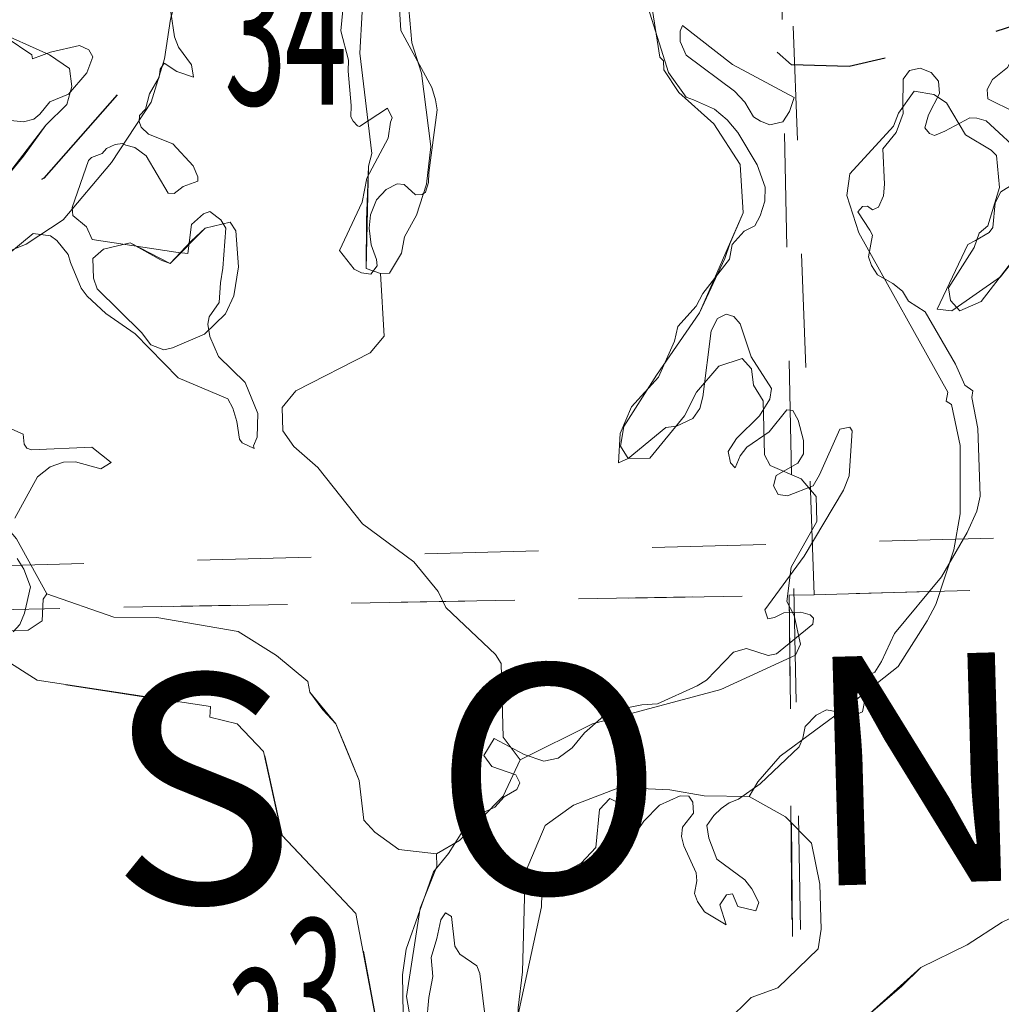
# Model space of a CAD drawing. Extents: x 99 to 143, y -67.7 to -33.7.
# Drawn here: x 126.4 to 127.2, y -56.5 to -55.6 of the extents above; entities that cross this region are included whole.
import ezdxf
from ezdxf.enums import TextEntityAlignment as Align

# ---------------------------------------------------------------- set-up
doc = ezdxf.new("R2010")
doc.units = ezdxf.units.MI
doc.header["$MEASUREMENT"] = 0
for name, pattern in [('DGN Style 1', [0.03005, 5e-05, -0.03]), ('DGN Style 2', [0.05, 0.03, -0.02]), ('DGN Style 3', [0.07, 0.05, -0.02]), ('DGN Style 6', [0.0951, 5e-05, -0.02, 0.035, -0.02, 5e-05, -0.02])]:
    doc.linetypes.add(name, pattern=pattern)
for name, color, linetype, lineweight in [('tdCoHydroRiver', 5, 'Continuous', 0), ('tdCoSectLine', 7, 'DGN Style 1', 13), ('tdCoSectLinePart', 7, 'DGN Style 1', 13), ('tdCoSectNmbr', 7, 'Continuous', 0), ('tdPICoBndryPart', 1, 'DGN Style 2', 40), ('tdPIHydro', 62, 'DGN Style 1', 0), ('tdPIParkBndry', 7, 'Continuous', 0), ('tdPIParkBndryPart', 212, 'DGN Style 2', 80), ('tdPISectLine', 7, 'DGN Style 1', 13), ('tdPISectNmbr', 7, 'DGN Style 1', 0), ('tdPISectTwpRng', 7, 'Continuous', 0)]:
    doc.layers.add(name, color=color, linetype=linetype, lineweight=lineweight)
doc.styles.add('Style-Century Gothic', font='GOTHIC.TTF')
doc.styles.add('Style-GEOMETRICFUTURA_211_L', font='GEOMETRICFUTURA_211_L.shx')
doc.styles.add('Style-GEOMETRICFUTURA_211_L_L', font='GEOMETRICFUTURA_211_L_L.shx')

msp = doc.modelspace()

# ---------------------------------------------------------------- linework, layer by layer
at = {"layer": 'tdCoHydroRiver', "color": 5, "linetype": 'Continuous', "lineweight": 0, "flags": 128}
for points in [[(126.68764, -55.86509), (126.67489, -55.86073), (126.67525, -55.81809), (126.67706, -55.77068), (126.6799, -55.75954), (126.6695, -55.67144), (126.67162, -55.63506), (126.6746, -55.62867), (126.67663, -55.58914), (126.6715, -55.57508), (126.62441, -55.52906), (126.60192, -55.51549), (126.59692, -55.50617), (126.58075, -55.49242), (126.55475, -55.46632)], [(126.51778, -55.49895), (126.52801, -55.52549), (126.53459, -55.53478), (126.53513, -55.55371), (126.5129, -55.60486), (126.50289, -55.64145), (126.49757, -55.67633), (126.48603, -55.71455), (126.45123, -55.76764), (126.40846, -55.81779), (126.37592, -55.83924), (126.33378, -55.85623), (126.28862, -55.87804), (126.27956, -55.8925), (126.27942, -55.94303), (126.2481, -55.95181), (126.2357, -55.96006), (126.24079, -55.97254), (126.29252, -56.01527), (126.33484, -56.05985), (126.3675, -56.09839), (126.39413, -56.14657)], [(126.99035, -55.85174), (126.99472, -55.83898), (127.00658, -55.81181), (127.00379, -55.76927), (126.98068, -55.73362), (126.9499, -55.70608), (126.9367, -55.68593), (126.93648, -55.67804), (126.93323, -55.67498), (126.91783, -55.57754)], [(126.71259, -55.63232), (126.71502, -55.66225), (126.72367, -55.68884), (126.73182, -55.75333), (126.72803, -55.78659), (126.71933, -55.81368), (126.70883, -55.83292), (126.70608, -55.8472), (126.69552, -55.86487), (126.68764, -55.86509)], [(126.34688, -55.65063), (126.39644, -55.6729), (126.41415, -55.68502), (126.41618, -55.70075), (126.4119, -55.71666), (126.39346, -55.73455), (126.37372, -55.76195), (126.35388, -55.78619)], [(127.24453, -55.8524), (127.21559, -55.88953), (127.19689, -55.89795), (127.18873, -55.88872), (127.18684, -55.87772), (127.20951, -55.84234), (127.21388, -55.82959), (127.22159, -55.82305), (127.23169, -55.78962), (127.22931, -55.76127), (127.22444, -55.75667), (127.20195, -55.7431), (127.18537, -55.71516), (127.17411, -55.70759), (127.15667, -55.70492), (127.14301, -55.72426), (127.13859, -55.73543), (127.10032, -55.77757), (127.09771, -55.79659), (127.10811, -55.82944), (127.18629, -55.9693), (127.18493, -55.97723), (127.18975, -55.98025), (127.1971, -56.01635), (127.19723, -56.07633), (127.19181, -56.10806), (127.17581, -56.15588), (127.16832, -56.1703), (127.14264, -56.2105), (127.09941, -56.24488), (127.03911, -56.28922), (127.01923, -56.31189), (127.0117, -56.32474)], [(126.5048, -55.93029), (126.49696, -55.93209), (126.48578, -55.92768), (126.47758, -55.91686), (126.4386, -55.8785), (126.43517, -55.86913), (126.43468, -55.85178), (126.44393, -55.84362), (126.46745, -55.83821), (126.49471, -55.85322), (126.50269, -55.85616), (126.52108, -55.83669), (126.53338, -55.82529), (126.55533, -55.81992), (126.56029, -55.82768), (126.56276, -55.85918), (126.55875, -55.88455), (126.55131, -55.90055), (126.53287, -55.91844), (126.5048, -55.93029)], [(126.99035, -55.85174), (126.96804, -55.89974), (126.93013, -55.95449), (126.90142, -55.99951), (126.89875, -56.01695), (126.90538, -56.02781), (126.92431, -56.02727), (126.95482, -55.9901), (126.96528, -55.96928), (126.98516, -55.94661), (127.00549, -55.93971), (127.01364, -55.94895), (127.01562, -55.96311), (127.02391, -55.97708), (127.02526, -56.0244), (127.03026, -56.03373), (127.05743, -56.04559), (127.0705, -56.061), (127.07113, -56.08308), (127.04859, -56.12319), (127.04471, -56.1533), (127.05138, -56.16574), (127.05683, -56.19084), (127.05237, -56.20044), (126.98692, -56.23072), (126.87412, -56.26077), (126.8103, -56.29258)], [(126.8103, -56.29258), (126.79552, -56.27248), (126.79368, -56.20781), (126.78873, -56.20005), (126.74493, -56.15868), (126.73822, -56.14466), (126.71694, -56.11843), (126.67179, -56.08499), (126.6325, -56.03558), (126.61146, -56.01724), (126.60159, -56.00331), (126.60101, -55.98281), (126.61322, -55.96825), (126.67857, -55.93482), (126.69079, -55.92026), (126.68764, -55.86509)], [(126.39413, -56.14657), (126.39111, -56.15139), (126.39007, -56.17036), (126.37768, -56.17861), (126.35875, -56.17914)], [(126.73688, -56.37519), (126.70362, -56.3714), (126.68267, -56.35621), (126.67289, -56.34543), (126.66875, -56.31082), (126.65685, -56.28117), (126.64838, -56.26089), (126.63698, -56.24858), (126.62549, -56.23312), (126.62364, -56.2237), (126.59616, -56.2008), (126.56241, -56.17966), (126.49102, -56.16749), (126.45312, -56.16699), (126.39413, -56.14657)], [(126.8103, -56.29258), (126.79542, -56.32458), (126.75707, -56.36356), (126.73688, -56.37519)], [(127.0117, -56.32474), (126.97222, -56.32428), (126.94207, -56.31883), (126.89782, -56.31693), (126.85721, -56.33229), (126.83247, -56.35036), (126.81471, -56.39191), (126.81245, -56.47881), (126.80861, -56.51048), (126.81068, -56.58305), (126.8227, -56.61744), (126.83275, -56.63767), (126.83627, -56.6502), (126.86622, -56.7046), (126.86789, -56.70772)], [(127.0117, -56.32474), (127.04379, -56.34276), (127.06654, -56.3658), (127.07389, -56.4019), (127.07501, -56.44133), (127.07234, -56.45877), (127.03701, -56.49293), (127.01357, -56.50149), (126.99208, -56.52263)], [(127.112, -56.52079), (127.14589, -56.49141), (127.16279, -56.47514), (127.20326, -56.45504), (127.23427, -56.43522), (127.29814, -56.40498), (127.31048, -56.39516), (127.33653, -56.36758), (127.37376, -56.34442), (127.40359, -56.33883), (127.42433, -56.34614), (127.43888, -56.35835), (127.4432, -56.39927), (127.44442, -56.44186), (127.43702, -56.45943), (127.412, -56.5233)], [(126.87438, -56.7691), (126.84378, -56.74786), (126.8122, -56.69193), (126.80697, -56.67472), (126.8021, -56.67012), (126.79669, -56.6466), (126.79029, -56.64362), (126.78827, -56.62789), (126.78327, -56.61856), (126.76895, -56.55898), (126.76223, -56.54496), (126.72568, -56.53653), (126.71424, -56.52265), (126.71045, -56.50065), (126.72245, -56.42295), (126.73719, -56.38622), (126.73688, -56.37519)]]:
    msp.add_lwpolyline(points, dxfattribs=at)
at = {"layer": 'tdCoSectLine', "color": 7, "linetype": 'DGN Style 1', "lineweight": 0, "flags": 128}
for points in [[(127.06901, -56.14746), (127.03185, -55.14985)], [(127.06901, -56.14746), (128.04969, -56.12)], [(126.06193, -56.16585), (127.047, -56.14771)], [(127.047, -56.14771), (127.06901, -56.14746)], [(127.047, -56.14771), (127.05614, -57.09051)]]:
    msp.add_lwpolyline(points, dxfattribs=at)
at = {"layer": 'tdCoSectLinePart', "color": 7, "linetype": 'DGN Style 1', "lineweight": 0, "flags": 128}
for points in [[(127.06901, -56.14746), (127.03185, -55.14985)], [(127.06901, -56.14746), (128.04969, -56.12)], [(126.06193, -56.16585), (127.047, -56.14771)], [(127.047, -56.14771), (127.06901, -56.14746)], [(127.047, -56.14771), (127.05614, -57.09051)]]:
    msp.add_lwpolyline(points, dxfattribs=at)
at = {"layer": 'tdPICoBndryPart', "color": 1, "linetype": 'DGN Style 3', "lineweight": 30, "flags": 128}
msp.add_lwpolyline([(127.46565, -55.47978), (127.43064, -55.51413), (127.40108, -55.54691), (127.34893, -55.59064), (127.31314, -55.62577), (127.21812, -55.65554), (127.09971, -55.68301), (127.04905, -55.68154), (127.00769, -55.64498), (126.9608, -55.57025), (126.92178, -55.53524), (126.89451, -55.53607), (126.83688, -55.55876), (126.78828, -55.58516), (126.74419, -55.58853), (126.68649, -55.5707), (126.63651, -55.51), (126.55534, -55.43532), (126.52013, -55.3481), (126.49897, -55.27721), (126.47558, -55.26634), (126.44675, -55.26873), (126.42962, -55.28278), (126.42108, -55.29838), (126.42819, -55.35604), (126.46186, -55.45807), (126.46819, -55.51183), (126.47609, -55.58118), (126.46523, -55.6975), (126.39167, -55.78117), (126.32218, -55.82146), (126.23722, -55.80913), (126.08431, -55.71197), (125.98208, -55.62408), (125.81123, -55.51214), (125.69417, -55.41102), (125.56294, -55.22343), (125.22668, -54.7077)], dxfattribs=at)
at = {"layer": 'tdPIHydro', "color": 62, "linetype": 'Continuous', "lineweight": 13, "flags": 128}
for points in [[(126.68764, -55.86509), (126.67489, -55.86073), (126.67706, -55.77068), (126.6799, -55.75954), (126.6695, -55.67144), (126.67162, -55.63506), (126.6746, -55.62867), (126.67663, -55.58914), (126.6715, -55.57508), (126.62441, -55.52906), (126.60192, -55.51549), (126.59692, -55.50617), (126.58075, -55.49242), (126.55475, -55.46632)], [(126.51778, -55.49895), (126.52801, -55.52549), (126.53459, -55.53478), (126.53513, -55.55371), (126.5129, -55.60486), (126.50289, -55.64145), (126.49757, -55.67633), (126.48603, -55.71455), (126.45123, -55.76764), (126.40846, -55.81779), (126.37592, -55.83924), (126.33378, -55.85623), (126.28862, -55.87804), (126.27956, -55.8925), (126.27942, -55.94303), (126.2481, -55.95181), (126.2357, -55.96006), (126.24079, -55.97254), (126.29252, -56.01527), (126.33484, -56.05985), (126.3675, -56.09839), (126.39413, -56.14657)], [(126.8103, -56.29258), (126.87412, -56.26077), (126.98692, -56.23072), (127.05237, -56.20044), (127.05683, -56.19084), (127.05138, -56.16574), (127.04471, -56.1533), (127.04859, -56.12319), (127.07113, -56.08308), (127.0705, -56.061), (127.05743, -56.04559), (127.03026, -56.03373), (127.02526, -56.0244), (127.02391, -55.97708), (127.01562, -55.96311), (127.01364, -55.94895), (127.00549, -55.93971), (126.98516, -55.94661), (126.96528, -55.96928), (126.95482, -55.9901), (126.92431, -56.02727), (126.90538, -56.02781), (126.89875, -56.01695), (126.90142, -55.99951), (126.93013, -55.95449), (126.96804, -55.89974), (127.00658, -55.81181), (127.00379, -55.76927), (126.98068, -55.73362), (126.9499, -55.70608), (126.9367, -55.68593), (126.93648, -55.67804), (126.93323, -55.67498), (126.91783, -55.57754)], [(126.6553, -55.62412), (126.65268, -55.65186), (126.65941, -55.67741), (126.65928, -55.68727), (126.66189, -55.71746), (126.66145, -55.72733), (126.66342, -55.73111), (126.66726, -55.73524), (126.66924, -55.73587), (126.69372, -55.71971), (126.6978, -55.72835), (126.69635, -55.73209), (126.69447, -55.74625), (126.6757, -55.78115), (126.67134, -55.8025), (126.65163, -55.84483), (126.66452, -55.86116), (126.67103, -55.8644), (126.67903, -55.86568), (126.68452, -55.85827), (126.68394, -55.85267), (126.67944, -55.83993), (126.67757, -55.82519), (126.67879, -55.81338), (126.68411, -55.80036), (126.69255, -55.79135), (126.70223, -55.78616), (126.70836, -55.7868), (126.71845, -55.79596), (126.72413, -55.79553), (126.72708, -55.79352), (126.72984, -55.78509), (126.73001, -55.77673), (126.73733, -55.72121), (126.73595, -55.71248), (126.73264, -55.70162), (126.70555, -55.65159), (126.70439, -55.63231)], [(126.3494, -55.85682), (126.38236, -55.82987), (126.39754, -55.83204), (126.40293, -55.83614), (126.41311, -55.84831), (126.41517, -55.8555), (126.42439, -55.87797), (126.42956, -55.88508), (126.44614, -55.90023), (126.472, -55.91811), (126.50964, -55.95689), (126.5533, -55.9751), (126.55767, -55.98333), (126.56132, -55.99528), (126.56363, -56.01082), (126.56598, -56.01377), (126.57638, -56.01881), (126.5759, -56.0165), (126.57909, -56.00887), (126.57975, -55.98804), (126.56873, -55.96097), (126.54511, -55.93808), (126.53747, -55.9205), (126.53571, -55.9096), (126.53697, -55.90313), (126.54573, -55.89069), (126.54679, -55.87327), (126.54912, -55.86033), (126.55164, -55.82534), (126.54729, -55.81793), (126.53766, -55.81054), (126.53203, -55.81262), (126.52133, -55.82196), (126.51822, -55.84752), (126.50754, -55.84631), (126.43395, -55.83526), (126.42908, -55.82403), (126.4171, -55.8141), (126.41659, -55.807), (126.43094, -55.76564), (126.43356, -55.76324), (126.44287, -55.75969), (126.44659, -55.75534), (126.45445, -55.75169), (126.46084, -55.75082), (126.46357, -55.75225), (126.4715, -55.75436), (126.48154, -55.76161), (126.50089, -55.79447), (126.50627, -55.79472), (126.51396, -55.78848), (126.52708, -55.784), (126.52707, -55.78017), (126.52296, -55.77042), (126.50515, -55.75121), (126.48369, -55.74265), (126.47709, -55.7364), (126.4755, -55.73151), (126.47566, -55.72617), (126.48088, -55.72068), (126.48464, -55.70702), (126.49302, -55.6924), (126.49396, -55.68553), (126.49754, -55.68008), (126.50841, -55.68745), (126.52323, -55.69237), (126.52149, -55.68174), (126.51008, -55.66618), (126.5064, -55.65711), (126.5032, -55.63529)], [(126.71259, -55.63232), (126.71502, -55.66225), (126.72367, -55.68884), (126.73182, -55.75333), (126.72803, -55.78659), (126.71933, -55.81368), (126.70883, -55.83292), (126.70608, -55.8472), (126.69552, -55.86487), (126.68764, -55.86509)], [(126.92291, -55.63143), (126.94067, -55.68831), (126.9564, -55.71018), (126.96287, -55.71232), (126.98123, -55.72056), (126.99246, -55.73011), (127.00178, -55.7412), (127.01884, -55.76961), (127.0257, -55.78913), (127.02564, -55.80159), (127.02145, -55.81431), (127.01673, -55.82307), (127.00746, -55.82786), (126.99682, -55.83953), (126.9945, -55.85247), (126.97104, -55.88271), (126.96525, -55.89383), (126.94909, -55.91168), (126.94605, -55.92464), (126.93215, -55.95611), (126.90815, -55.98214), (126.89826, -56.00556), (126.89693, -56.03148), (126.9052, -56.02754), (126.93848, -56.00044), (126.94786, -55.99921), (126.96216, -55.99251), (126.96843, -55.98371), (126.97093, -55.9735), (126.97838, -55.91537), (126.98387, -55.90467), (126.99142, -55.90075), (126.9982, -55.90288), (127.00367, -55.90931), (127.0135, -55.93833), (127.03126, -55.96616), (127.02998, -55.97565), (127.02067, -55.99015), (127.00054, -56.01017), (126.9932, -56.02161), (126.99525, -56.03155), (126.99941, -56.03595), (127.00386, -56.02528), (127.00975, -56.01757), (127.02924, -56.00415), (127.04484, -55.98495), (127.05014, -55.98562), (127.05481, -55.99384), (127.05957, -56.01192), (127.05938, -56.02343), (127.05456, -56.03178), (127.0354, -56.04272), (127.03298, -56.05184), (127.03723, -56.05938), (127.04554, -56.06038), (127.06805, -56.05166), (127.07358, -56.04205), (127.09158, -56.00197), (127.10021, -56.00008), (127.10217, -56.00345), (127.09968, -56.04282), (127.09465, -56.05541), (127.05999, -56.11365), (127.02552, -56.16078), (127.02824, -56.16863), (127.03389, -56.16738), (127.04216, -56.16344), (127.05725, -56.16288), (127.06529, -56.16512), (127.06826, -56.16804), (127.06759, -56.1734), (127.03583, -56.19923), (127.02832, -56.20082), (127.00931, -56.19465), (126.99801, -56.19784), (126.97418, -56.22249), (126.96595, -56.22751), (126.93111, -56.2433), (126.91747, -56.24423), (126.90132, -56.24743), (126.8836, -56.25423), (126.86684, -56.26881), (126.85603, -56.28186), (126.84367, -56.2911), (126.83132, -56.29365), (126.81377, -56.28784), (126.7875, -56.27381), (126.7785, -56.28871), (126.78561, -56.29851), (126.80651, -56.30572), (126.81003, -56.31288), (126.8075, -56.31856), (126.79619, -56.32491), (126.78807, -56.33404), (126.7704, -56.34235), (126.75851, -56.3572), (126.74742, -56.37491), (126.73411, -56.39103), (126.71016, -56.45881), (126.70708, -56.48162), (126.70811, -56.55061)], [(126.35388, -55.78619), (126.39346, -55.73455), (126.4119, -55.71666), (126.41618, -55.70075), (126.41415, -55.68502), (126.39644, -55.6729), (126.34688, -55.65063)], [(126.35096, -55.72943), (126.37379, -55.7318), (126.38273, -55.72935), (126.388, -55.7251), (126.39678, -55.71416), (126.41325, -55.7074), (126.42938, -55.68873), (126.43467, -55.67461), (126.43108, -55.66855), (126.423, -55.66467), (126.39752, -55.6706), (126.38174, -55.67625), (126.38092, -55.67299), (126.35855, -55.6576)], [(126.80813, -56.51915), (126.82907, -56.42174), (126.82956, -56.41036), (126.83401, -56.39901), (126.86399, -56.38337), (126.87704, -56.36957), (126.88024, -56.33608), (126.88918, -56.32651), (126.89569, -56.32988), (126.89773, -56.33996), (126.89595, -56.34617), (126.89642, -56.35561), (126.90023, -56.35851), (126.90818, -56.35801), (126.91417, -56.35387), (126.91903, -56.34647), (126.93281, -56.33225), (126.9512, -56.32406), (126.95878, -56.32439), (126.96223, -56.32963), (126.96272, -56.33948), (126.95313, -56.35166), (126.95213, -56.36004), (126.95443, -56.36805), (126.96503, -56.39173), (126.96586, -56.39895), (126.96379, -56.40997), (126.96617, -56.41716), (126.97233, -56.42616), (126.99138, -56.43767), (126.9858, -56.41988), (126.99177, -56.41108), (126.99702, -56.41025), (127.00179, -56.42149), (127.01763, -56.42513), (127.02022, -56.41781), (127.01397, -56.4058), (127.00785, -56.39789), (126.98332, -56.3797), (126.97627, -56.36128), (126.97461, -56.35023), (126.98057, -56.34143), (126.98724, -56.33536), (126.99402, -56.33024), (127.00221, -56.32713), (127.02128, -56.31358), (127.05566, -56.28124), (127.05885, -56.27362), (127.06105, -56.26328), (127.07069, -56.25328), (127.07967, -56.24865), (127.10474, -56.25313), (127.1115, -56.25048), (127.11389, -56.23672), (127.11028, -56.23696), (127.10889, -56.23166), (127.11258, -56.21978), (127.12229, -56.21539), (127.12813, -56.20619), (127.13954, -56.18162), (127.18096, -56.13156), (127.20345, -56.09271), (127.21202, -56.07385), (127.21475, -56.0609), (127.21285, -56.00139), (127.20753, -55.97415), (127.20828, -55.9681), (127.2012, -55.9631), (127.19313, -55.94471), (127.16635, -55.89864), (127.15191, -55.88933), (127.14649, -55.88073), (127.13802, -55.87398), (127.12466, -55.86614), (127.11925, -55.85794), (127.11654, -55.85036), (127.12004, -55.83136), (127.11774, -55.82691), (127.10724, -55.81077), (127.11135, -55.80614), (127.1159, -55.80601), (127.12013, -55.80904), (127.12535, -55.80669), (127.12971, -55.79671), (127.13067, -55.78656), (127.12916, -55.75538), (127.14097, -55.74121), (127.14722, -55.72447), (127.14673, -55.71845), (127.14707, -55.69421), (127.15265, -55.68652), (127.16211, -55.68446), (127.17165, -55.68843), (127.17817, -55.69591), (127.1791, -55.70698), (127.16949, -55.72561), (127.1663, -55.73706), (127.17016, -55.74188), (127.17467, -55.74381), (127.18366, -55.73986), (127.20579, -55.72813), (127.2119, -55.7285), (127.22024, -55.731), (127.25394, -55.76196)], [(127.24453, -55.8524), (127.21559, -55.88953), (127.19689, -55.89795), (127.18873, -55.88872), (127.18684, -55.87772), (127.20951, -55.84234), (127.21388, -55.82959), (127.22159, -55.82305), (127.23169, -55.78962), (127.22931, -55.76127), (127.22444, -55.75667), (127.20195, -55.7431), (127.18537, -55.71516), (127.17411, -55.70759), (127.15667, -55.70492), (127.14301, -55.72426), (127.13859, -55.73543), (127.10032, -55.77757), (127.09771, -55.79659), (127.10811, -55.82944), (127.18629, -55.9693), (127.18493, -55.97723), (127.18975, -55.98025), (127.1971, -56.01635), (127.19723, -56.07633), (127.19181, -56.10806), (127.17581, -56.15588), (127.16832, -56.1703), (127.14264, -56.2105), (127.09941, -56.24488), (127.03911, -56.28922), (127.01923, -56.31189), (127.0117, -56.32474)], [(127.25455, -55.77974), (127.23289, -55.79336), (127.2281, -55.80294), (127.22582, -55.82451), (127.22284, -55.82911), (127.21083, -55.83616), (127.2041, -55.83964), (127.17696, -55.89656), (127.19003, -55.89783), (127.23274, -55.86786), (127.2701, -55.82064)], [(126.5048, -55.93029), (126.49696, -55.93209), (126.48578, -55.92768), (126.47758, -55.91686), (126.4386, -55.8785), (126.43517, -55.86913), (126.43468, -55.85178), (126.44393, -55.84362), (126.46745, -55.83821), (126.50269, -55.85616), (126.53338, -55.82529), (126.55533, -55.81992), (126.56029, -55.82768), (126.56276, -55.85918), (126.55875, -55.88455), (126.55131, -55.90055), (126.53287, -55.91844), (126.5048, -55.93029)], [(126.8103, -56.29258), (126.79552, -56.27248), (126.79368, -56.20781), (126.78873, -56.20005), (126.74493, -56.15868), (126.73822, -56.14466), (126.71694, -56.11843), (126.67179, -56.08499), (126.6325, -56.03558), (126.61146, -56.01724), (126.60159, -56.00331), (126.60101, -55.98281), (126.61322, -55.96825), (126.67857, -55.93482), (126.69079, -55.92026), (126.68764, -55.86509)], [(126.36617, -56.08009), (126.38605, -56.04393), (126.39707, -56.03485), (126.40875, -56.03082), (126.4193, -56.03052), (126.44183, -56.03674), (126.45068, -56.03114), (126.43374, -56.01765), (126.38082, -56.02011), (126.37664, -56.01873), (126.37426, -56.01496), (126.37329, -56.00636), (126.35568, -55.99836)], [(126.36455, -56.1801), (126.37047, -56.17349), (126.37474, -56.16351), (126.37978, -56.14036), (126.37416, -56.12492), (126.36821, -56.11564)], [(126.35875, -56.17914), (126.37768, -56.17861), (126.39007, -56.17036), (126.39111, -56.15139), (126.39413, -56.14657)], [(126.73688, -56.37519), (126.70362, -56.3714), (126.68267, -56.35621), (126.67289, -56.34543), (126.66875, -56.31082), (126.64838, -56.26089), (126.62549, -56.23312), (126.62364, -56.2237), (126.59616, -56.2008), (126.56241, -56.17966), (126.49102, -56.16749), (126.45312, -56.16699), (126.39413, -56.14657)], [(126.8103, -56.29258), (126.79542, -56.32458), (126.75707, -56.36356), (126.73688, -56.37519)], [(127.0117, -56.32474), (126.97222, -56.32428), (126.94207, -56.31883), (126.89782, -56.31693), (126.85721, -56.33229), (126.83247, -56.35036), (126.81471, -56.39191), (126.81245, -56.47881), (126.80861, -56.51048), (126.81068, -56.58305), (126.8227, -56.61744), (126.83275, -56.63767), (126.83627, -56.6502), (126.86789, -56.70772)], [(127.0117, -56.32474), (127.04379, -56.34276), (127.06654, -56.3658), (127.07389, -56.4019), (127.07501, -56.44133), (127.07234, -56.45877), (127.03701, -56.49293), (127.01357, -56.50149), (126.99208, -56.52263)], [(127.112, -56.52079), (127.16279, -56.47514), (127.20326, -56.45504), (127.23427, -56.43522), (127.29814, -56.40498), (127.31048, -56.39516), (127.33653, -56.36758), (127.37376, -56.34442), (127.40359, -56.33883), (127.42433, -56.34614), (127.43888, -56.35835), (127.4432, -56.39927), (127.44442, -56.44186), (127.412, -56.5233)], [(126.87438, -56.7691), (126.84378, -56.74786), (126.8122, -56.69193), (126.80697, -56.67472), (126.8021, -56.67012), (126.79669, -56.6466), (126.79029, -56.64362), (126.78827, -56.62789), (126.78327, -56.61856), (126.76895, -56.55898), (126.76223, -56.54496), (126.72568, -56.53653), (126.71424, -56.52265), (126.71045, -56.50065), (126.72245, -56.42295), (126.73719, -56.38622), (126.73688, -56.37519)], [(126.779, -56.51395), (126.77504, -56.48024), (126.77236, -56.47347), (126.75749, -56.46335), (126.75283, -56.45623), (126.75012, -56.43015), (126.74477, -56.42715), (126.7407, -56.43329), (126.73723, -56.44968), (126.7321, -56.46613), (126.73352, -56.48307), (126.73352, -56.48307), (126.73001, -56.50138), (126.72806, -56.52417)]]:
    msp.add_lwpolyline(points, dxfattribs=at)
for points in [[(127.0513, -55.71035), (126.99718, -55.6815), (126.95315, -55.64701), (126.95102, -55.652), (126.95096, -55.66104), (126.95648, -55.67307), (126.99898, -55.70486), (127.00785, -55.7146), (127.01546, -55.72726), (127.02157, -55.73119), (127.02994, -55.73438), (127.04125, -55.73187), (127.04709, -55.72266), (127.0513, -55.71035)], [(127.27073, -55.65426), (127.26161, -55.65369), (127.25561, -55.65728), (127.2494, -55.66458), (127.23899, -55.68392), (127.22563, -55.69443), (127.22091, -55.70332), (127.22156, -55.71166), (127.24528, -55.72317), (127.24866, -55.72225), (127.25325, -55.70884), (127.25954, -55.70454), (127.2655, -55.70328), (127.26917, -55.69715), (127.26809, -55.685), (127.27576, -55.66014), (127.27073, -55.65426)]]:
    msp.add_lwpolyline(points, close=True, dxfattribs=at)
at = {"layer": 'tdPIParkBndry', "color": 7, "linetype": 'Continuous', "lineweight": 0, "flags": 128}
msp.add_lwpolyline([(126.32893, -56.18659), (126.38583, -56.22253), (126.53801, -56.24577), (126.53764, -56.25503), (126.56146, -56.26083), (126.58465, -56.28521), (126.60071, -56.35868), (126.66594, -56.42757), (126.70186, -56.61761)], dxfattribs=at)
at = {"layer": 'tdPIParkBndryPart', "color": 212, "linetype": 'DGN Style 6', "lineweight": 30, "flags": 128}
msp.add_lwpolyline([(126.73177, -56.65551), (126.75143, -56.69226), (126.7691, -56.72673), (126.78962, -56.7711), (126.79889, -56.79593), (126.79908, -56.82715), (126.81617, -56.8263), (126.88194, -56.88609), (126.92849, -56.9616), (126.99655, -57.03178), (127.00331, -57.04289), (127.05402, -57.07007), (127.09288, -57.1055), (127.13027, -57.14317), (127.14377, -57.16167), (127.18483, -57.19114), (127.26955, -57.19135), (127.36326, -57.09103), (127.89769, -57.09192), (127.89539, -57.08006), (127.87995, -57.04571), (127.86516, -57.02255), (127.84458, -57.00551), (127.82142, -56.97785), (127.80219, -56.93801), (127.79569, -56.90517), (127.79602, -56.86883), (127.80309, -56.83795), (127.81476, -56.81124), (127.82333, -56.79238), (127.83272, -56.77691), (127.83769, -56.76622), (127.84132, -56.75886), (127.84105, -56.74984), (127.83969, -56.7422), (127.83906, -56.73469), (127.84164, -56.73037), (127.84793, -56.7265), (127.85554, -56.72778), (127.86016, -56.73026), (127.8677, -56.73004), (127.87437, -56.72423), (127.88289, -56.71782), (127.88952, -56.71462), (127.90637, -56.7066), (127.91457, -56.70405), (127.91918, -56.70583), (127.92713, -56.70492), (127.93345, -56.70158), (127.97187, -56.68419), (127.99174, -56.6769), (128.00751, -56.67495), (128.01504, -56.67391), (128.02789, -56.67053), (128.03427, -56.66952), (128.041, -56.66934), (128.05557, -56.66818), (128.07205, -56.66563), (128.09073, -56.66325), (128.11875, -56.65917), (128.14168, -56.66019), (128.16206, -56.65985), (128.18261, -56.65663), (128.19789, -56.65068), (128.21674, -56.63489), (128.25173, -56.60024), (128.26871, -56.58615), (128.29062, -56.57358), (128.3341, -56.55744), (128.36738, -56.54556), (128.37774, -56.53673), (128.38369, -56.52925), (128.39371, -56.52501), (128.40662, -56.52382), (128.42666, -56.50259), (128.4433, -56.48306), (128.46657, -56.45945), (128.50155, -56.42871), (128.52991, -56.4068), (128.55437, -56.38948), (128.57883, -56.37386), (128.61024, -56.35942), (128.62927, -56.35144), (128.64914, -56.34091), (128.6614, -56.33146), (128.67492, -56.31245), (128.68335, -56.30345), (128.69475, -56.29298), (128.71147, -56.28073), (128.72179, -56.27249), (128.7298, -56.26308), (128.75626, -56.23314), (128.78094, -56.2097), (128.80422, -56.19164), (128.8448, -56.15638), (128.86398, -56.13911), (128.88767, -56.12104), (128.91912, -56.09548), (128.94144, -56.06937), (128.99424, -56.03606), (128.99831, -56.03012), (128.99965, -56.02551), (128.99695, -56.02315), (128.99016, -56.02315), (128.96655, -56.02995), (128.9443, -56.03351), (128.91407, -56.03232), (128.86143, -56.01959), (128.79587, -56.0116), (128.74594, -56.00787), (128.69024, -55.99462), (128.64064, -55.98596), (128.59479, -55.98256), (128.54792, -55.96813), (128.50902, -55.95726), (128.4433, -55.93314), (128.38386, -55.90885), (128.32374, -55.89034), (128.25801, -55.8596), (128.2429, -55.85672), (128.23179, -55.85988), (128.22184, -55.86793), (128.2101, -55.86903), (128.20095, -55.86911), (128.19263, -55.86809), (128.18583, -55.87166), (128.177, -55.88129), (128.16698, -55.88864), (128.159, -55.88355), (128.16015, -55.84329), (128.14864, -55.82598), (128.11773, -55.80729), (128.08461, -55.7932), (128.04249, -55.7774), (128.00992, -55.75948), (127.98857, -55.75119), (127.96165, -55.73936), (127.94195, -55.72679), (127.90856, -55.70777), (127.88149, -55.70013), (127.8606, -55.68536), (127.83836, -55.66888), (127.82424, -55.66022), (127.78701, -55.64306), (127.73936, -55.61659), (127.703, -55.60095), (127.66076, -55.57663), (127.63019, -55.56256), (127.59634, -55.54694), (127.56571, -55.53247), (127.52004, -55.50853), (127.51357, -55.50525), (127.50491, -55.50214), (127.49653, -55.50224), (127.48103, -55.49752), (127.4697, -55.4895), (127.46133, -55.47833), (127.45912, -55.46355), (127.45793, -55.45353), (127.45282, -55.44711), (127.45076, -55.44518), (127.43711, -55.42528), (127.42023, -55.40541), (127.39408, -55.37905), (127.35143, -55.32728), (127.31808, -55.29016), (127.31181, -55.28076), (127.30327, -55.26799), (127.29824, -55.26212), (127.26589, -55.23784), (127.26118, -55.2288), (127.2549, -55.21871), (127.24835, -55.21054), (127.19384, -55.15718), (127.18246, -55.13034), (127.17533, -55.10045), (127.17268, -55.08469), (127.17435, -55.04279), (127.1795, -55.04082), (127.18481, -55.00291), (127.19456, -54.95833), (127.20397, -54.92524), (127.21163, -54.90225), (127.21616, -54.87403), (127.21607, -54.8407), (127.2055, -54.78951), (127.16885, -54.74106), (127.14686, -54.68174), (127.11188, -54.64402), (127.07689, -54.60264), (127.01371, -54.51344), (126.97078, -54.44606), (126.93368, -54.41354), (126.88943, -54.35706), (126.84518, -54.30842), (126.82257, -54.28059), (126.80371, -54.26151), (126.75322, -54.22617), (126.65736, -54.17374), (126.57314, -54.15552), (126.51321, -54.14812), (126.43166, -54.11755), (126.33482, -54.0537), (126.29676, -54.03519), (126.2687, -54.01186), (126.23842, -53.98847), (126.21042, -53.95235), (126.16514, -53.90987), (126.11932, -53.86939), (126.06315, -53.81855), (126.02173, -53.77932), (125.95677, -53.71248), (125.92179, -53.67994), (125.90826, -53.66621), (125.9033, -53.66078), (125.75374, -53.666), (125.75241, -53.66445), (125.59813, -53.67535), (125.58012, -53.67546), (125.51132, -53.67588), (125.49256, -53.676), (125.07547, -53.68852), (124.87552, -53.69752), (124.82051, -53.69529), (124.81848, -53.6839), (124.81444, -53.66507), (124.81084, -53.64591), (124.76118, -53.64329), (124.75248, -53.64271), (124.73801, -53.63956), (124.71934, -53.63008), (124.69179, -53.61018), (124.66885, -53.59247), (124.65681, -53.58021), (124.64828, -53.56374), (124.60452, -53.50732), (124.58632, -53.48537), (124.569, -53.46901), (124.56173, -53.46045), (124.55304, -53.44207), (124.5481, -53.42058), (124.5457, -53.41257), (124.54239, -53.39759), (124.53366, -53.37387), (124.5213, -53.35738), (124.50461, -53.33731), (124.45947, -53.26161), (124.45086, -53.24539), (124.44186, -53.23089), (124.43492, -53.22273), (124.41371, -53.20854), (124.14914, -53.21579), (124.11696, -53.21658), (124.14437, -53.25479), (124.1639, -53.2804), (124.1824, -53.30987), (124.1883, -53.31696), (124.19719, -53.32836), (124.20482, -53.34224), (124.20912, -53.34815), (124.21137, -53.35083), (124.21902, -53.35431), (124.22326, -53.35461), (124.22892, -53.35336), (124.23562, -53.35275), (124.25201, -53.35805), (124.2563, -53.35985), (124.28424, -53.39015), (124.2853, -53.40217), (124.29013, -53.41231), (124.29585, -53.41708), (124.30349, -53.42028), (124.30709, -53.42703), (124.30624, -53.43733), (124.30238, -53.44715), (124.30246, -53.45372), (124.308, -53.46343), (124.31006, -53.46638), (124.31129, -53.47632), (124.30751, -53.48621), (124.30309, -53.4958), (124.31019, -53.51595), (124.33825, -53.55048), (124.3615, -53.58695), (124.37168, -53.59954), (124.37936, -53.60768), (124.39328, -53.61756), (124.41053, -53.62776), (124.42623, -53.63444), (124.43924, -53.64092), (124.44514, -53.64843), (124.46017, -53.67566), (124.46373, -53.68461), (124.46746, -53.69587), (124.47001, -53.70565), (124.51465, -53.78218), (124.52295, -53.79414), (124.5375, -53.81865), (124.54194, -53.82962), (124.54882, -53.84613), (124.55534, -53.86485), (124.55878, -53.88064), (124.5625, -53.89149), (124.56487, -53.89868), (124.57037, -53.90687), (124.5747, -53.9136), (124.58096, -53.91945), (124.58825, -53.92499), (124.5949, -53.93344), (124.61125, -53.9668), (124.61607, -53.97653), (124.6295, -53.99779), (124.65013, -54.02185), (124.65821, -54.02998), (124.67519, -54.04129), (124.68057, -54.04525), (124.6871, -54.0493), (124.69294, -54.05476), (124.69607, -54.05933), (124.69972, -54.06785), (124.70789, -54.07871), (124.7173, -54.08981), (124.72442, -54.10399), (124.73202, -54.12048), (124.73801, -54.13127), (124.7493, -54.14657), (124.75996, -54.16174), (124.76827, -54.17753), (124.77808, -54.19164), (124.78778, -54.2019), (124.8151, -54.23578), (124.82254, -54.24269), (124.8283, -54.24897), (124.83547, -54.26136), (124.83952, -54.27261), (124.84338, -54.2888), (124.85171, -54.30555), (124.85772, -54.31715), (124.89565, -54.36731), (124.91741, -54.39107), (124.92871, -54.4028), (124.93506, -54.41522), (124.95514, -54.44534), (124.98321, -54.47946), (125.01641, -54.51988), (125.06514, -54.57917), (125.07179, -54.58775), (125.0788, -54.59399), (125.08571, -54.59722), (125.11136, -54.59664), (125.12394, -54.59889), (125.12925, -54.60025), (125.13187, -54.60141), (125.13574, -54.60511), (125.1373, -54.60687), (125.14014, -54.61213), (125.14299, -54.6215), (125.14168, -54.6303), (125.1408, -54.63936), (125.1384, -54.64969), (125.14024, -54.65991), (125.14427, -54.67075), (125.14908, -54.68006), (125.18278, -54.72691), (125.20096, -54.74461), (125.21185, -54.75266), (125.21815, -54.76357), (125.23081, -54.78704), (125.24701, -54.81507), (125.26346, -54.83706), (125.27133, -54.84847), (125.27876, -54.85895), (125.28398, -54.86757), (125.28792, -54.87541), (125.29194, -54.88213), (125.29631, -54.89036), (125.29981, -54.89739), (125.34601, -54.97277), (125.3577, -54.98381), (125.39144, -55.03215), (125.39806, -55.03964), (125.40703, -55.04924), (125.41526, -55.06229), (125.42355, -55.07794), (125.43, -55.08995), (125.43854, -55.09916), (125.47626, -55.15656), (125.48202, -55.16517), (125.48586, -55.17409), (125.48829, -55.18348), (125.49305, -55.1906), (125.50045, -55.19984), (125.53022, -55.23926), (125.54598, -55.26236), (125.55688, -55.27493), (125.56309, -55.28201), (125.57283, -55.29352), (125.58028, -55.30467), (125.58549, -55.31329), (125.58792, -55.31883), (125.6055, -55.3418), (125.64344, -55.39605), (125.65637, -55.42843), (125.67035, -55.46161), (125.68693, -55.48605), (125.71812, -55.51128), (125.73489, -55.5308), (125.76764, -55.53892), (125.78847, -55.54236), (125.81063, -55.56778), (125.81378, -55.57806), (125.81427, -55.57965), (125.83172, -55.61343), (125.81298, -55.65874), (126.03104, -55.87821), (126.08456, -55.94031), (126.1089, -55.95934), (126.14053, -55.96913), (126.16251, -55.99973), (126.16589, -56.01319), (126.17005, -56.02869), (126.17951, -56.04471), (126.19659, -56.05943), (126.20651, -56.06832), (126.22967, -56.09491), (126.24403, -56.10861), (126.25353, -56.11135), (126.26193, -56.11604), (126.28873, -56.14117), (126.29962, -56.15305), (126.31364, -56.16936), (126.32893, -56.18659), (126.38583, -56.22253), (126.53801, -56.24577), (126.53764, -56.25503), (126.56146, -56.26083), (126.58465, -56.28521), (126.60071, -56.35868), (126.66594, -56.42757), (126.70186, -56.61761), (126.71482, -56.63675), (126.73177, -56.65551)], close=True, dxfattribs=at)
at = {"layer": 'tdPISectLine', "color": 7, "linetype": 'DGN Style 1', "lineweight": 13}
msp.add_line((125.92693, -56.13386), (128.95266, -56.04932), dxfattribs=at)
at = {"layer": 'tdPISectLine', "color": 7, "linetype": 'DGN Style 1', "lineweight": 13, "flags": 128}
for points in [[(127.06901, -56.14746), (127.03185, -55.14985), (126.99667, -54.13883), (126.98413, -53.70446)], [(127.01858, -54.54319), (127.02206, -54.71493), (127.02205, -54.7144), (127.0741, -57.28742)], [(123.90687, -56.23043), (125.04757, -56.1896), (126.06193, -56.16585), (127.06901, -56.14746), (128.06306, -56.11952), (129.0845, -56.09551), (130.06246, -56.087)], [(127.09391, -58.63224), (127.0913, -58.10047), (127.05402, -57.07007), (127.047, -56.14771)]]:
    msp.add_lwpolyline(points, dxfattribs=at)

# ---------------------------------------------------------------- texts
at = {"layer": 'tdCoSectNmbr', "color": 7, "linetype": 'Continuous', "lineweight": 0, "style": 'Style-Century Gothic', "width": 0.538462}
for s, rotation, p in [('34', 0.0949, (126.60352, -55.71677)), ('3', 0.09484, (126.6296, -56.56233))]:
    msp.add_text(s, height=0.13, rotation=rotation, dxfattribs=at).set_placement(p, align=Align.CENTER)
at = {"layer": 'tdPISectNmbr', "color": 7, "linetype": 'Continuous', "lineweight": 0, "style": 'Style-GEOMETRICFUTURA_211_L_L', "width": 0.538462}
for s, height, rotation, p in [('34', 0.130588, 0.0949, (126.6049, -55.71677)), ('3', 0.13059, 0.09484, (126.57897, -56.60728))]:
    msp.add_text(s, height=height, rotation=rotation, dxfattribs=at).set_placement(p, align=Align.CENTER)
at = {"layer": 'tdPISectTwpRng', "color": 7, "linetype": 'Continuous', "lineweight": 0, "style": 'Style-GEOMETRICFUTURA_211_L'}
msp.add_text('S  O  N', height=0.200907, rotation=1.59996, dxfattribs=at).set_placement((126.85028, -56.20857), align=Align.TOP_CENTER)

doc.saveas('drawing.dxf')
